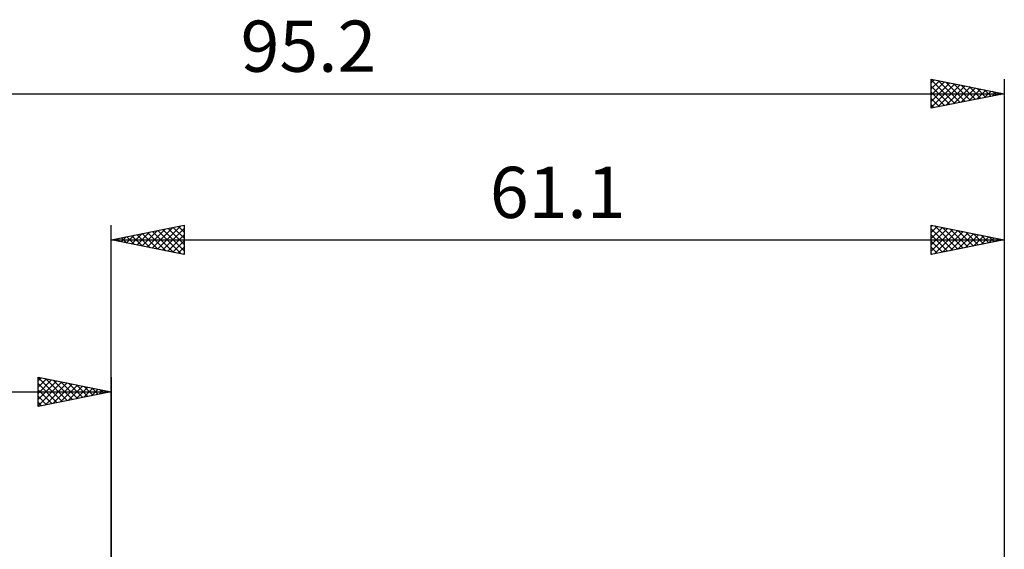
# Model space of a CAD drawing. Units: millimetres. Extents: x -51 to 74, y -35 to 49.
# Drawn here: x -6 to 61, y 12 to 49 of the extents above; entities that cross this region are included whole.
import ezdxf
from ezdxf.enums import TextEntityAlignment as Align

# ---------------------------------------------------------------- set-up
doc = ezdxf.new("R2010")
doc.units = ezdxf.units.MM
doc.header["$LTSCALE"] = 4.95
doc.layers.add('2', color=7, linetype='CONTINUOUS')
doc.layers.add('SK2', color=7, linetype='CONTINUOUS')
doc.styles.get("Standard").update_dxf_attribs({"font": 'Monospac821 BT'})

msp = doc.modelspace()

# ---------------------------------------------------------------- linework, layer by layer
at = {"layer": '2', "color": 7, "linetype": 'CONTINUOUS', "lineweight": 25}
for p, q in [((-0.01, 11.5), (-0.01, 34.5)), ((-0.01, 33.5), (4.99, 34.5)), ((3.158, 32.866), (4.742, 34.45)), ((4.247, 34.351), (4.99, 33.608)), ((4.6, 34.422), (4.99, 34.032)), ((4.954, 34.493), (4.99, 34.457)), ((4.99, 34.5), (4.99, 32.5)), ((56.09, 32.5), (56.09, 34.5)), ((56.09, 34.5), (61.09, 33.5)), ((56.09, 34.434), (56.145, 34.489)), ((56.09, 34.009), (56.499, 34.418)), ((56.331, 34.452), (57.917, 32.865)), ((61.09, 34.5), (61.09, 11.5)), ((0.683, 33.361), (1.03, 33.708)), ((1.037, 33.291), (1.56, 33.814)), ((1.065, 33.715), (1.602, 33.178)), ((1.39, 33.22), (2.09, 33.92)), ((1.418, 33.786), (2.132, 33.072)), ((1.744, 33.149), (2.621, 34.026)), ((1.772, 33.856), (2.663, 32.965)), ((2.097, 33.079), (3.151, 34.132)), ((2.125, 33.927), (3.193, 32.859)), ((2.451, 33.008), (3.681, 34.238)), ((2.479, 33.998), (3.723, 32.753)), ((2.804, 32.937), (4.212, 34.344)), ((2.832, 34.068), (4.254, 32.647)), ((3.186, 34.139), (4.784, 32.541)), ((3.511, 32.796), (4.99, 34.274)), ((3.54, 34.21), (4.99, 32.76)), ((3.865, 32.725), (4.99, 33.85)), ((3.893, 34.281), (4.99, 33.184)), ((56.09, 33.585), (56.852, 34.348)), ((56.09, 33.161), (57.206, 34.277)), ((56.09, 34.268), (57.564, 32.795)), ((56.09, 32.737), (57.56, 34.206)), ((56.09, 33.844), (57.21, 32.724)), ((56.325, 32.547), (57.913, 34.135)), ((56.855, 32.653), (58.267, 34.065)), ((56.861, 34.346), (58.271, 32.936)), ((57.385, 32.759), (58.62, 33.994)), ((57.391, 34.24), (58.624, 33.007)), ((57.916, 32.865), (58.974, 33.923)), ((57.922, 34.134), (58.978, 33.078)), ((58.446, 32.971), (59.327, 33.853)), ((58.452, 34.028), (59.331, 33.148)), ((58.976, 33.077), (59.681, 33.782)), ((58.982, 33.922), (59.685, 33.219)), ((59.507, 33.183), (60.034, 33.711)), ((59.513, 33.815), (60.038, 33.29)), ((60.043, 33.709), (60.392, 33.36)), ((-0.01, 33.5), (61.09, 33.5)), ((4.99, 32.5), (-0.01, 33.5)), ((0.004, 33.503), (0.011, 33.496)), ((0.33, 33.432), (0.499, 33.602)), ((0.358, 33.574), (0.541, 33.39)), ((0.711, 33.644), (1.072, 33.284)), ((4.219, 32.654), (4.99, 33.426)), ((61.09, 33.5), (56.09, 32.5)), ((56.09, 33.42), (56.856, 32.653)), ((60.037, 33.289), (60.388, 33.64)), ((60.567, 33.395), (60.742, 33.57)), ((60.573, 33.603), (60.746, 33.431)), ((4.572, 32.584), (4.99, 33.001)), ((4.926, 32.513), (4.99, 32.577)), ((56.09, 32.995), (56.503, 32.583)), ((56.09, 32.571), (56.149, 32.512))]:
    msp.add_line(p, q, dxfattribs=at)
at = {"layer": 'SK2', "color": 7, "linetype": 'CONTINUOUS', "lineweight": 25}
for p, q in [((56.09, 42.5), (56.09, 44.5)), ((56.09, 44.5), (61.09, 43.5)), ((56.09, 44.251), (56.297, 44.459)), ((61.09, 44.5), (61.09, 11.5)), ((56.09, 44.451), (57.715, 42.825)), ((56.09, 43.827), (56.651, 44.388)), ((56.09, 43.403), (57.004, 44.317)), ((56.09, 42.978), (57.358, 44.246)), ((56.09, 42.554), (57.711, 44.176)), ((56.09, 44.026), (57.362, 42.754)), ((56.553, 42.593), (58.065, 44.105)), ((56.559, 44.406), (58.069, 42.896)), ((57.083, 42.699), (58.419, 44.034)), ((57.089, 44.3), (58.423, 42.967)), ((57.613, 42.805), (58.772, 43.964)), ((57.619, 44.194), (58.776, 43.037)), ((58.144, 42.911), (59.126, 43.893)), ((58.15, 44.088), (59.13, 43.108)), ((58.674, 43.017), (59.479, 43.822)), ((58.68, 43.982), (59.483, 43.179)), ((59.21, 43.876), (59.837, 43.249)), ((-34.11, 43.5), (61.09, 43.5)), ((56.09, 43.602), (57.008, 42.684)), ((61.09, 43.5), (56.09, 42.5)), ((56.09, 43.178), (56.655, 42.613)), ((59.204, 43.123), (59.833, 43.751)), ((59.735, 43.229), (60.186, 43.681)), ((59.741, 43.77), (60.19, 43.32)), ((60.265, 43.335), (60.54, 43.61)), ((60.271, 43.664), (60.544, 43.391)), ((60.795, 43.441), (60.893, 43.539)), ((60.801, 43.558), (60.897, 43.461)), ((56.09, 42.754), (56.301, 42.542)), ((-5.01, 22.113), (-5.01, 24.113)), ((-5.01, 24.113), (-0.01, 23.113)), ((-5.01, 24.092), (-3.361, 22.442)), ((-5.01, 23.85), (-4.791, 24.069)), ((-5.01, 23.426), (-4.438, 23.998)), ((-5.01, 23.001), (-4.084, 23.927)), ((-5.01, 22.577), (-3.731, 23.857)), ((-5.01, 22.153), (-3.377, 23.786)), ((-5.01, 23.668), (-3.714, 22.372)), ((-4.53, 22.208), (-3.023, 23.715)), ((-4.505, 24.012), (-3.007, 22.513)), ((-4, 22.315), (-2.67, 23.644)), ((-3.975, 23.906), (-2.653, 22.584)), ((-3.47, 22.421), (-2.316, 23.574)), ((-3.445, 23.799), (-2.3, 22.655)), ((-2.914, 23.693), (-1.946, 22.725)), ((-2.384, 23.587), (-1.593, 22.796)), ((-0.01, 24.113), (-0.01, 11.113)), ((-34.11, 23.113), (-0.01, 23.113)), ((-5.01, 23.243), (-4.068, 22.301)), ((-0.01, 23.113), (-5.01, 22.113)), ((-2.939, 22.527), (-1.963, 23.503)), ((-2.409, 22.633), (-1.609, 23.432)), ((-1.879, 22.739), (-1.256, 23.362)), ((-1.854, 23.481), (-1.239, 22.867)), ((-1.348, 22.845), (-0.902, 23.291)), ((-1.323, 23.375), (-0.886, 22.937)), ((-0.818, 22.951), (-0.549, 23.22)), ((-0.793, 23.269), (-0.532, 23.008)), ((-0.288, 23.057), (-0.195, 23.15)), ((-0.263, 23.163), (-0.179, 23.079)), ((-5.01, 22.819), (-4.421, 22.23)), ((-5.01, 22.395), (-4.775, 22.16))]:
    msp.add_line(p, q, dxfattribs=at)

# ---------------------------------------------------------------- texts
at = {"layer": '2', "color": 7, "linetype": 'CONTINUOUS', "lineweight": 25}
msp.add_text('61.1', height=3.5, dxfattribs=at).set_placement((30.54, 35), align=Align.CENTER)
at = {"layer": 'SK2', "color": 7, "linetype": 'CONTINUOUS', "lineweight": 25}
msp.add_text('95.2', height=3.5, dxfattribs=at).set_placement((13.49, 45), align=Align.CENTER)

doc.saveas('drawing.dxf')
